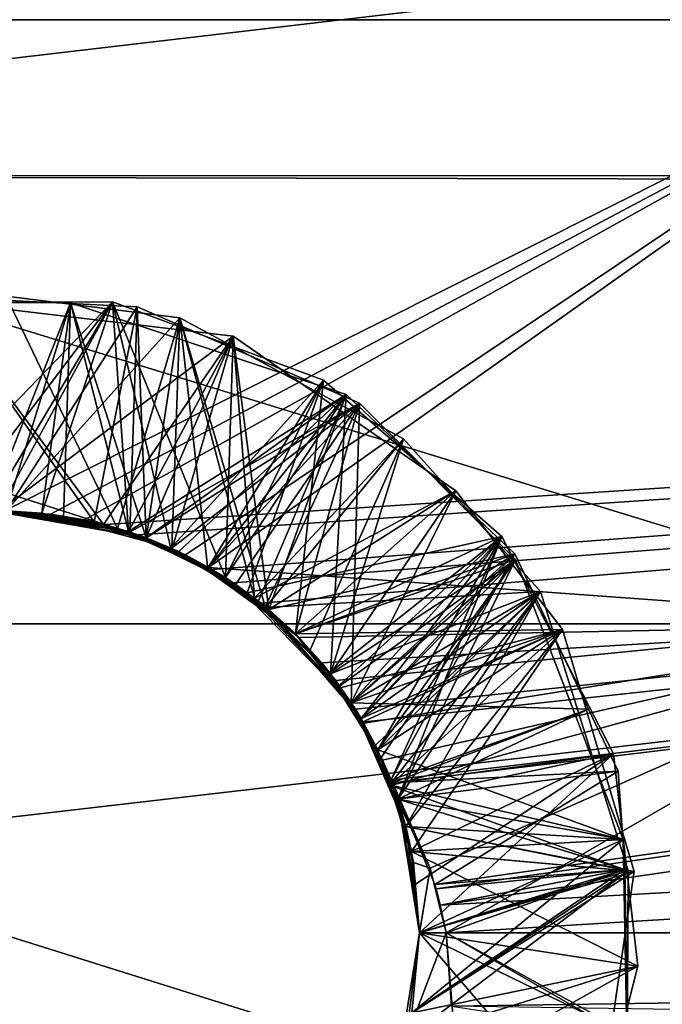
# Model space of a CAD drawing. Extents: x 0 to 52.9, y 0.5 to 29.8.
# Drawn here: x 3.9 to 4.2, y 5.1 to 5.5 of the extents above; entities that cross this region are included whole.
import ezdxf

# ---------------------------------------------------------------- set-up
doc = ezdxf.new("R2010")
doc.units = 0
doc.layers.add('CROMAT', color=20, linetype='CONTINUOUS')

msp = doc.modelspace()

# ---------------------------------------------------------------- linework, layer by layer
at = {"layer": 'CROMAT'}
for points in [[(3.58979, 5.66095, 45.85147), (5.73349, 5.90364, 45.9644), (3.58979, 5.39998, 45.78155)], [(3.58979, 5.39998, 45.78155), (5.73349, 5.90364, 45.9644), (5.86938, 5.39981, 45.7825)], [(5.81425, 5.66073, 48.76388), (3.58979, 5.66095, 48.76452), (3.58979, 5.39998, 48.83445)], [(3.58979, 5.39998, 48.83445), (5.87082, 5.39519, 48.83529), (5.81425, 5.66073, 48.76388)], [(4.28979, 5.65582, 46.39867), (3.58979, 5.65582, 46.39867), (3.58979, 5.45529, 46.30939)], [(4.28979, 5.65582, 46.39867), (3.58979, 5.45529, 46.30939), (4.28979, 5.45529, 46.30939)], [(4.28979, 5.24058, 48.35225), (3.58979, 5.24058, 48.35225), (3.58979, 5.45529, 48.30661)], [(4.28979, 5.24058, 48.35225), (3.58979, 5.45529, 48.30661), (4.28979, 5.45529, 48.30661)], [(4.28979, 5.45529, 46.30939), (3.58979, 5.45529, 46.30939), (3.93979, 5.27962, 46.2686)], [(4.28979, 5.45529, 46.30939), (3.93979, 5.27962, 46.2686), (3.9586, 5.27964, 46.2686)], [(3.9586, 5.27964, 46.2686), (3.97067, 5.27761, 46.26831), (4.28979, 5.45529, 46.30939)], [(4.28979, 5.45529, 46.30939), (3.97067, 5.27761, 46.26831), (4.00654, 5.26515, 46.26663)], [(4.00654, 5.26515, 46.26663), (4.01475, 5.26065, 46.26606), (4.28979, 5.45529, 46.30939)], [(4.28979, 5.45529, 46.30939), (4.01475, 5.26065, 46.26606), (4.28979, 5.24058, 46.26375)], [(3.97798, 5.27588, 45.7648), (3.94011, 5.28081, 45.76527), (3.58979, 5.39998, 45.78155)], [(5.86938, 5.39981, 45.7825), (3.97798, 5.27588, 45.7648), (3.58979, 5.39998, 45.78155)], [(3.58979, 5.13082, 48.858), (5.87082, 5.39519, 48.83529), (3.58979, 5.39998, 48.83445)], [(3.98972, 5.27227, 45.76447), (3.97798, 5.27588, 45.7648), (5.86938, 5.39981, 45.7825)], [(5.86938, 5.39981, 45.7825), (4.01436, 5.25986, 45.7634), (3.98972, 5.27227, 45.76447)], [(5.86938, 5.39981, 45.7825), (4.02371, 5.25515, 45.76299), (4.01436, 5.25986, 45.7634)], [(4.03354, 5.24792, 45.76243), (4.02371, 5.25515, 45.76299), (5.86938, 5.39981, 45.7825)], [(5.86938, 5.39981, 45.7825), (4.06001, 5.22053, 45.7606), (4.03354, 5.24792, 45.76243)], [(5.86938, 5.39981, 45.7825), (4.06699, 5.21033, 45.76004), (4.06001, 5.22053, 45.7606)], [(4.06933, 5.20564, 45.75984), (4.06699, 5.21033, 45.76004), (5.86938, 5.39981, 45.7825)], [(5.86938, 5.39981, 45.7825), (4.07965, 5.18503, 45.75895), (4.06933, 5.20564, 45.75984)], [(5.86938, 5.39981, 45.7825), (4.08005, 5.1841, 45.75893), (4.07965, 5.18503, 45.75895)], [(4.09525, 5.14796, 45.75809), (4.08005, 5.1841, 45.75893), (5.86938, 5.39981, 45.7825)], [(5.86938, 5.39981, 45.7825), (4.09565, 5.14645, 45.75808), (4.09525, 5.14796, 45.75809)], [(5.86938, 5.39981, 45.7825), (4.09719, 5.14061, 45.75803), (4.09565, 5.14645, 45.75808)], [(5.88652, 5.24029, 45.76187), (4.09719, 5.14061, 45.75803), (5.86938, 5.39981, 45.7825)], [(5.81414, 4.60097, 48.7637), (5.87082, 5.39519, 48.83529), (3.58979, 5.13082, 48.858)], [(3.91752, 5.35679, 46.02016), (3.94282, 5.28079, 45.97777), (3.98939, 5.35331, 46.01522)], [(3.98939, 5.35331, 46.01522), (3.97417, 5.27683, 46.0556), (3.91752, 5.35679, 46.02016)], [(3.91752, 5.35679, 46.02016), (3.97417, 5.27683, 46.0556), (3.93627, 5.28078, 46.05958)], [(3.94285, 5.35702, 46.11841), (3.98238, 5.27452, 46.15468), (3.93627, 5.28078, 46.15958)], [(3.94285, 5.35702, 46.11841), (3.94282, 5.28079, 46.07777), (4.00456, 5.34937, 46.1141)], [(4.00456, 5.34937, 46.1141), (3.98238, 5.27452, 46.15468), (3.94285, 5.35702, 46.11841)], [(3.89662, 5.35464, 45.92162), (3.90493, 5.27671, 45.88175), (3.98068, 5.35507, 45.91584)], [(3.98068, 5.35507, 45.91584), (3.92358, 5.27994, 45.96089), (3.89662, 5.35464, 45.92162)], [(3.98068, 5.35507, 45.91584), (3.90493, 5.27671, 45.88175), (3.93983, 5.28047, 45.87808)], [(3.91708, 5.35488, 45.82021), (3.94282, 5.28079, 45.77777), (3.96573, 5.35465, 45.81686)], [(3.96573, 5.35465, 45.81686), (3.93627, 5.28078, 45.85958), (3.91708, 5.35488, 45.82021)], [(3.91855, 5.35527, 46.22015), (3.93983, 5.28047, 46.17808), (4.02355, 5.34282, 46.21267)], [(4.02355, 5.34282, 46.21267), (3.97747, 5.2759, 46.25523), (3.91855, 5.35527, 46.22015)], [(3.91855, 5.35527, 46.22015), (3.97747, 5.2759, 46.25523), (3.93975, 5.28042, 46.25922)], [(3.98068, 5.35507, 45.91584), (3.93627, 5.28078, 45.95958), (3.92358, 5.27994, 45.96089)], [(3.98068, 5.35507, 45.91584), (3.98635, 5.27341, 45.95423), (3.93627, 5.28078, 45.95958)], [(3.96573, 5.35465, 45.81686), (3.98635, 5.27341, 45.85423), (3.93627, 5.28078, 45.85958)], [(3.93983, 5.28047, 45.87808), (3.95551, 5.28, 45.87646), (3.98068, 5.35507, 45.91584)], [(3.96573, 5.35465, 45.81686), (3.94282, 5.28079, 45.77777), (3.95551, 5.28, 45.77646)], [(3.98939, 5.35331, 46.01522), (3.94282, 5.28079, 45.97777), (3.99258, 5.27122, 45.97236)], [(3.98068, 5.35507, 45.91584), (3.95551, 5.28, 45.87646), (4.0014, 5.26748, 45.87132)], [(3.96573, 5.35465, 45.81686), (3.95551, 5.28, 45.77646), (3.96326, 5.27816, 45.7756)], [(3.96573, 5.35465, 45.81686), (3.96326, 5.27816, 45.7756), (3.99258, 5.27122, 45.77236)], [(3.96573, 5.35465, 45.81686), (3.99258, 5.27122, 45.77236), (4.06375, 5.32212, 45.80944)], [(4.06375, 5.32212, 45.80944), (3.98635, 5.27341, 45.85423), (3.96573, 5.35465, 45.81686)], [(3.98939, 5.35331, 46.01522), (3.98675, 5.27322, 46.05419), (3.97417, 5.27683, 46.0556)], [(3.98068, 5.35507, 45.91584), (4.0014, 5.26748, 45.87132), (4.05561, 5.32715, 45.91012)], [(4.05561, 5.32715, 45.91012), (4.02077, 5.25708, 45.95009), (3.98068, 5.35507, 45.91584)], [(3.98068, 5.35507, 45.91584), (4.02077, 5.25708, 45.95009), (3.98635, 5.27341, 45.95423)], [(4.06844, 5.31899, 46.00904), (3.98675, 5.27322, 46.05419), (3.98939, 5.35331, 46.01522)], [(3.99258, 5.27122, 45.97236), (4.06844, 5.31899, 46.00904), (3.98939, 5.35331, 46.01522)], [(4.00456, 5.34937, 46.1141), (3.94282, 5.28079, 46.07777), (3.99258, 5.27122, 46.07236)], [(4.00456, 5.34937, 46.1141), (4.01448, 5.26007, 46.15085), (3.98238, 5.27452, 46.15468)], [(3.99258, 5.27122, 46.07236), (4.00169, 5.26736, 46.07128), (4.00456, 5.34937, 46.1141)], [(4.00456, 5.34937, 46.1141), (4.00169, 5.26736, 46.07128), (4.03501, 5.24648, 46.06706)], [(4.00456, 5.34937, 46.1141), (4.03501, 5.24648, 46.06706), (4.08408, 5.30632, 46.10764)], [(4.03116, 5.24978, 46.14874), (4.01448, 5.26007, 46.15085), (4.00456, 5.34937, 46.1141)], [(4.08408, 5.30632, 46.10764), (4.03116, 5.24978, 46.14874), (4.00456, 5.34937, 46.1141)], [(4.02355, 5.34282, 46.21267), (3.93983, 5.28047, 46.17808), (3.99258, 5.27122, 46.17236)], [(4.02355, 5.34282, 46.21267), (3.98635, 5.27341, 46.25423), (3.97747, 5.2759, 46.25523)], [(4.02077, 5.25708, 46.25009), (3.98635, 5.27341, 46.25423), (4.02355, 5.34282, 46.21267)], [(3.99258, 5.27122, 46.17236), (4.00183, 5.26729, 46.17127), (4.02355, 5.34282, 46.21267)], [(4.02355, 5.34282, 46.21267), (4.00183, 5.26729, 46.17127), (4.03627, 5.24568, 46.1669)], [(4.02077, 5.25708, 46.25009), (4.02355, 5.34282, 46.21267), (4.03116, 5.24978, 46.24874)], [(4.02355, 5.34282, 46.21267), (4.03627, 5.24568, 46.1669), (4.1027, 5.28788, 46.20583)], [(4.03116, 5.24978, 46.24874), (4.02355, 5.34282, 46.21267), (4.1027, 5.28788, 46.20583)], [(4.05561, 5.32715, 45.91012), (4.0014, 5.26748, 45.87132), (4.01423, 5.25985, 45.86971)], [(4.01423, 5.25985, 45.86971), (4.04564, 5.2371, 45.8656), (4.05561, 5.32715, 45.91012)], [(4.05561, 5.32715, 45.91012), (4.02852, 5.25164, 45.94908), (4.02077, 5.25708, 45.95009)], [(4.02852, 5.25164, 45.94908), (4.05561, 5.32715, 45.91012), (4.11902, 5.27168, 45.90431)], [(4.05561, 5.32715, 45.91012), (4.04564, 5.2371, 45.8656), (4.11902, 5.27168, 45.90431)], [(4.06375, 5.32212, 45.80944), (4.02077, 5.25708, 45.85009), (3.98635, 5.27341, 45.85423)], [(3.99258, 5.27122, 45.77236), (4.00423, 5.26627, 45.77098), (4.06375, 5.32212, 45.80944)], [(4.06375, 5.32212, 45.80944), (4.00423, 5.26627, 45.77098), (4.01423, 5.25985, 45.76971)], [(4.06375, 5.32212, 45.80944), (4.01423, 5.25985, 45.76971), (4.03627, 5.24568, 45.7669)], [(4.06375, 5.32212, 45.80944), (4.03244, 5.24851, 45.84856), (4.02077, 5.25708, 45.85009)], [(4.06375, 5.32212, 45.80944), (4.05819, 5.22292, 45.84481), (4.03244, 5.24851, 45.84856)], [(4.06375, 5.32212, 45.80944), (4.03627, 5.24568, 45.7669), (4.12362, 5.2655, 45.80377)], [(4.12362, 5.2655, 45.80377), (4.05819, 5.22292, 45.84481), (4.06375, 5.32212, 45.80944)], [(4.06844, 5.31899, 46.00904), (4.02438, 5.25455, 46.04962), (3.98675, 5.27322, 46.05419)], [(4.00154, 5.26742, 45.9713), (4.06844, 5.31899, 46.00904), (3.99258, 5.27122, 45.97236)], [(4.06844, 5.31899, 46.00904), (4.00154, 5.26742, 45.9713), (4.01423, 5.25985, 45.96971)], [(4.01423, 5.25985, 45.96971), (4.03488, 5.24657, 45.96708), (4.06844, 5.31899, 46.00904)], [(4.06844, 5.31899, 46.00904), (4.06553, 5.21261, 46.04346), (4.02438, 5.25455, 46.04962)], [(4.06844, 5.31899, 46.00904), (4.03488, 5.24657, 45.96708), (4.04564, 5.2371, 45.9656)], [(4.06844, 5.31899, 46.00904), (4.04564, 5.2371, 45.9656), (4.12395, 5.26352, 46.00365)], [(4.12395, 5.26352, 46.00365), (4.06553, 5.21261, 46.04346), (4.06844, 5.31899, 46.00904)], [(4.08408, 5.30632, 46.10764), (4.05055, 5.23051, 46.14592), (4.03116, 5.24978, 46.14874)], [(4.08408, 5.30632, 46.10764), (4.03501, 5.24648, 46.06706), (4.13278, 5.25212, 46.10264)], [(4.08408, 5.30632, 46.10764), (4.05819, 5.22292, 46.14481), (4.05055, 5.23051, 46.14592)], [(4.13278, 5.25212, 46.10264), (4.05819, 5.22292, 46.14481), (4.08408, 5.30632, 46.10764)], [(4.1027, 5.28788, 46.20583), (4.05819, 5.22292, 46.24481), (4.03116, 5.24978, 46.24874)], [(4.1027, 5.28788, 46.20583), (4.03627, 5.24568, 46.1669), (4.04565, 5.2371, 46.1656)], [(4.04565, 5.2371, 46.1656), (4.14066, 5.23858, 46.20152), (4.1027, 5.28788, 46.20583)], [(4.1027, 5.28788, 46.20583), (4.06553, 5.21261, 46.24346), (4.05819, 5.22292, 46.24481)], [(4.14066, 5.23858, 46.20152), (4.06553, 5.21261, 46.24346), (4.1027, 5.28788, 46.20583)], [(3.98635, 5.27341, 45.95423), (3.94282, 5.28079, 45.97777), (3.93627, 5.28078, 45.95958)], [(3.94282, 5.28079, 46.07777), (3.93627, 5.28078, 46.05958), (3.97417, 5.27683, 46.0556)], [(3.98635, 5.27341, 45.85423), (3.95551, 5.28, 45.87646), (3.93627, 5.28078, 45.85958)], [(3.93627, 5.28078, 45.85958), (3.95551, 5.28, 45.87646), (3.93983, 5.28047, 45.87808)], [(3.93983, 5.28047, 46.17808), (3.93627, 5.28078, 46.15958), (3.98238, 5.27452, 46.15468)], [(3.93979, 5.27962, 46.2686), (3.93975, 5.28042, 46.25922), (3.9586, 5.27964, 46.2686)], [(3.9586, 5.27964, 46.2686), (3.93975, 5.28042, 46.25922), (3.97747, 5.2759, 46.25523)], [(3.93983, 5.28047, 46.17808), (3.98238, 5.27452, 46.15468), (3.99258, 5.27122, 46.17236)], [(3.97798, 5.27588, 45.7648), (3.96326, 5.27816, 45.7756), (3.94011, 5.28081, 45.76527)], [(3.94011, 5.28081, 45.76527), (3.96326, 5.27816, 45.7756), (3.95551, 5.28, 45.77646)], [(3.94011, 5.28081, 45.76527), (3.95551, 5.28, 45.77646), (3.94282, 5.28079, 45.77777)], [(3.98635, 5.27341, 45.95423), (3.99258, 5.27122, 45.97236), (3.94282, 5.28079, 45.97777)], [(3.97417, 5.27683, 46.0556), (3.99258, 5.27122, 46.07236), (3.94282, 5.28079, 46.07777)], [(3.98635, 5.27341, 45.85423), (4.0014, 5.26748, 45.87132), (3.95551, 5.28, 45.87646)], [(3.9586, 5.27964, 46.2686), (3.97747, 5.2759, 46.25523), (3.97067, 5.27761, 46.26831)], [(3.97798, 5.27588, 45.7648), (3.99258, 5.27122, 45.77236), (3.96326, 5.27816, 45.7756)], [(3.97067, 5.27761, 46.26831), (3.97747, 5.2759, 46.25523), (4.00654, 5.26515, 46.26663)], [(3.98675, 5.27322, 46.05419), (3.99258, 5.27122, 46.07236), (3.97417, 5.27683, 46.0556)], [(4.00654, 5.26515, 46.26663), (3.97747, 5.2759, 46.25523), (3.98635, 5.27341, 46.25423)], [(3.98972, 5.27227, 45.76447), (3.99258, 5.27122, 45.77236), (3.97798, 5.27588, 45.7648)], [(4.01448, 5.26007, 46.15085), (4.00183, 5.26729, 46.17127), (3.98238, 5.27452, 46.15468)], [(3.98238, 5.27452, 46.15468), (4.00183, 5.26729, 46.17127), (3.99258, 5.27122, 46.17236)], [(4.01423, 5.25985, 45.86971), (3.98635, 5.27341, 45.85423), (4.02077, 5.25708, 45.85009)], [(4.01423, 5.25985, 45.86971), (4.0014, 5.26748, 45.87132), (3.98635, 5.27341, 45.85423)], [(4.02077, 5.25708, 45.95009), (4.01423, 5.25985, 45.96971), (3.98635, 5.27341, 45.95423)], [(4.01423, 5.25985, 45.96971), (4.00154, 5.26742, 45.9713), (3.98635, 5.27341, 45.95423)], [(3.98635, 5.27341, 45.95423), (4.00154, 5.26742, 45.9713), (3.99258, 5.27122, 45.97236)], [(4.00654, 5.26515, 46.26663), (3.98635, 5.27341, 46.25423), (4.01475, 5.26065, 46.26606)], [(4.01475, 5.26065, 46.26606), (3.98635, 5.27341, 46.25423), (4.02077, 5.25708, 46.25009)], [(4.02438, 5.25455, 46.04962), (4.00169, 5.26736, 46.07128), (3.98675, 5.27322, 46.05419)], [(3.98675, 5.27322, 46.05419), (4.00169, 5.26736, 46.07128), (3.99258, 5.27122, 46.07236)], [(4.01423, 5.25985, 45.76971), (4.00423, 5.26627, 45.77098), (3.98972, 5.27227, 45.76447)], [(3.98972, 5.27227, 45.76447), (4.00423, 5.26627, 45.77098), (3.99258, 5.27122, 45.77236)], [(3.98972, 5.27227, 45.76447), (4.01436, 5.25986, 45.7634), (4.01423, 5.25985, 45.76971)], [(4.02852, 5.25164, 45.94908), (4.11902, 5.27168, 45.90431), (4.05793, 5.22318, 45.94484)], [(4.11902, 5.27168, 45.90431), (4.04564, 5.2371, 45.8656), (4.06044, 5.21803, 45.86307)], [(4.05793, 5.22318, 45.94484), (4.11902, 5.27168, 45.90431), (4.06553, 5.21261, 45.94346)], [(4.06044, 5.21803, 45.86307), (4.069, 5.20701, 45.8616), (4.11902, 5.27168, 45.90431)], [(4.06553, 5.21261, 45.94346), (4.11902, 5.27168, 45.90431), (4.08208, 5.1783, 45.93932)], [(4.11902, 5.27168, 45.90431), (4.069, 5.20701, 45.8616), (4.07497, 5.19583, 45.86023)], [(4.11902, 5.27168, 45.90431), (4.07497, 5.19583, 45.86023), (4.07904, 5.1836, 45.85883)], [(4.11902, 5.27168, 45.90431), (4.07904, 5.1836, 45.85883), (4.1587, 5.19439, 45.8981)], [(4.08208, 5.1783, 45.93932), (4.11902, 5.27168, 45.90431), (4.1587, 5.19439, 45.8981)], [(4.02438, 5.25455, 46.04962), (4.03501, 5.24648, 46.06706), (4.00169, 5.26736, 46.07128)], [(4.01448, 5.26007, 46.15085), (4.03627, 5.24568, 46.1669), (4.00183, 5.26729, 46.17127)], [(4.12362, 5.2655, 45.80377), (4.03627, 5.24568, 45.7669), (4.04564, 5.2371, 45.7656)], [(4.12362, 5.2655, 45.80377), (4.04564, 5.2371, 45.7656), (4.069, 5.20701, 45.7616)], [(4.12362, 5.2655, 45.80377), (4.06553, 5.21261, 45.84346), (4.05819, 5.22292, 45.84481)], [(4.1499, 5.21036, 45.7994), (4.06553, 5.21261, 45.84346), (4.12362, 5.2655, 45.80377)], [(4.12362, 5.2655, 45.80377), (4.069, 5.20701, 45.7616), (4.07965, 5.18503, 45.75895)], [(4.07965, 5.18503, 45.75895), (4.1499, 5.21036, 45.7994), (4.12362, 5.2655, 45.80377)], [(4.12395, 5.26352, 46.00365), (4.04564, 5.2371, 45.9656), (4.06054, 5.21791, 45.96305)], [(4.12395, 5.26352, 46.00365), (4.06054, 5.21791, 45.96305), (4.069, 5.20701, 45.9616)], [(4.12395, 5.26352, 46.00365), (4.07545, 5.19205, 46.04098), (4.06553, 5.21261, 46.04346)], [(4.12395, 5.26352, 46.00365), (4.069, 5.20701, 45.9616), (4.07497, 5.19583, 45.96023)], [(4.12395, 5.26352, 46.00365), (4.07497, 5.19583, 45.96023), (4.1622, 5.16405, 45.99597)], [(4.07545, 5.19205, 46.04098), (4.12395, 5.26352, 46.00365), (4.08208, 5.1783, 46.03932)], [(4.08208, 5.1783, 46.03932), (4.12395, 5.26352, 46.00365), (4.1622, 5.16405, 45.99597)], [(4.01423, 5.25985, 45.76971), (4.01436, 5.25986, 45.7634), (4.02371, 5.25515, 45.76299)], [(4.01423, 5.25985, 45.86971), (4.02077, 5.25708, 45.85009), (4.04564, 5.2371, 45.8656)], [(4.02077, 5.25708, 45.95009), (4.03488, 5.24657, 45.96708), (4.01423, 5.25985, 45.96971)], [(4.01423, 5.25985, 45.76971), (4.02371, 5.25515, 45.76299), (4.03627, 5.24568, 45.7669)], [(4.03116, 5.24978, 46.14874), (4.03627, 5.24568, 46.1669), (4.01448, 5.26007, 46.15085)], [(4.01475, 5.26065, 46.26606), (4.02077, 5.25708, 46.25009), (4.04693, 5.2358, 46.26326)], [(4.28979, 5.24058, 46.26375), (4.01475, 5.26065, 46.26606), (4.04693, 5.2358, 46.26326)], [(4.04564, 5.2371, 45.8656), (4.02077, 5.25708, 45.85009), (4.03244, 5.24851, 45.84856)], [(4.02852, 5.25164, 45.94908), (4.03488, 5.24657, 45.96708), (4.02077, 5.25708, 45.95009)], [(4.04693, 5.2358, 46.26326), (4.02077, 5.25708, 46.25009), (4.03116, 5.24978, 46.24874)], [(4.03627, 5.24568, 45.7669), (4.02371, 5.25515, 45.76299), (4.03354, 5.24792, 45.76243)], [(4.06553, 5.21261, 46.04346), (4.03501, 5.24648, 46.06706), (4.02438, 5.25455, 46.04962)], [(4.05793, 5.22318, 45.94484), (4.06054, 5.21791, 45.96305), (4.02852, 5.25164, 45.94908)], [(4.06054, 5.21791, 45.96305), (4.04564, 5.2371, 45.9656), (4.02852, 5.25164, 45.94908)], [(4.02852, 5.25164, 45.94908), (4.04564, 5.2371, 45.9656), (4.03488, 5.24657, 45.96708)], [(4.13278, 5.25212, 46.10264), (4.03501, 5.24648, 46.06706), (4.069, 5.20701, 46.0616)], [(4.13278, 5.25212, 46.10264), (4.06553, 5.21261, 46.14346), (4.05819, 5.22292, 46.14481)], [(4.13278, 5.25212, 46.10264), (4.07322, 5.19666, 46.14154), (4.06553, 5.21261, 46.14346)], [(4.13278, 5.25212, 46.10264), (4.069, 5.20701, 46.0616), (4.07497, 5.19583, 46.06023)], [(4.13278, 5.25212, 46.10264), (4.08208, 5.1783, 46.13932), (4.07322, 5.19666, 46.14154)], [(4.13278, 5.25212, 46.10264), (4.07497, 5.19583, 46.06023), (4.07914, 5.1833, 46.05879)], [(4.13278, 5.25212, 46.10264), (4.07914, 5.1833, 46.05879), (4.16394, 5.15289, 46.09516)], [(4.13278, 5.25212, 46.10264), (4.08496, 5.16859, 46.13823), (4.08208, 5.1783, 46.13932)], [(4.16394, 5.15289, 46.09516), (4.08496, 5.16859, 46.13823), (4.13278, 5.25212, 46.10264)], [(4.05055, 5.23051, 46.14592), (4.04565, 5.2371, 46.1656), (4.03116, 5.24978, 46.14874)], [(4.03116, 5.24978, 46.14874), (4.04565, 5.2371, 46.1656), (4.03627, 5.24568, 46.1669)], [(4.04693, 5.2358, 46.26326), (4.03116, 5.24978, 46.24874), (4.05819, 5.22292, 46.24481)], [(4.05819, 5.22292, 45.84481), (4.06044, 5.21803, 45.86307), (4.03244, 5.24851, 45.84856)], [(4.06044, 5.21803, 45.86307), (4.04564, 5.2371, 45.8656), (4.03244, 5.24851, 45.84856)], [(4.04564, 5.2371, 45.7656), (4.03354, 5.24792, 45.76243), (4.06001, 5.22053, 45.7606)], [(4.03627, 5.24568, 45.7669), (4.03354, 5.24792, 45.76243), (4.04564, 5.2371, 45.7656)], [(4.06553, 5.21261, 46.04346), (4.069, 5.20701, 46.0616), (4.03501, 5.24648, 46.06706)], [(4.28979, 5.02106, 48.35225), (3.58979, 5.02106, 48.35225), (3.58979, 5.24058, 48.35225)], [(4.28979, 5.02106, 48.35225), (3.58979, 5.24058, 48.35225), (4.28979, 5.24058, 48.35225)], [(4.06073, 5.21766, 46.16302), (4.14066, 5.23858, 46.20152), (4.04565, 5.2371, 46.1656)], [(4.04693, 5.2358, 46.26326), (4.05506, 5.22681, 46.2624), (4.28979, 5.24058, 46.26375)], [(4.28979, 5.24058, 46.26375), (4.05506, 5.22681, 46.2624), (4.06859, 5.20513, 46.26077)], [(4.069, 5.20701, 46.1616), (4.14066, 5.23858, 46.20152), (4.06073, 5.21766, 46.16302)], [(4.14066, 5.23858, 46.20152), (4.06897, 5.20547, 46.2426), (4.06553, 5.21261, 46.24346)], [(4.28979, 5.24058, 46.26375), (4.06859, 5.20513, 46.26077), (4.07665, 5.19222, 46.2598)], [(4.14066, 5.23858, 46.20152), (4.08496, 5.16859, 46.23823), (4.06897, 5.20547, 46.2426)], [(4.14066, 5.23858, 46.20152), (4.069, 5.20701, 46.1616), (4.07497, 5.19583, 46.16023)], [(4.14066, 5.23858, 46.20152), (4.07497, 5.19583, 46.16023), (4.07919, 5.18315, 46.15878)], [(4.07665, 5.19222, 46.2598), (4.08055, 5.18339, 46.25944), (4.28979, 5.24058, 46.26375)], [(4.14066, 5.23858, 46.20152), (4.07919, 5.18315, 46.15878), (4.08699, 5.15968, 46.15609)], [(4.28979, 5.24058, 46.26375), (4.08055, 5.18339, 46.25944), (4.0936, 5.15387, 46.25825)], [(4.16606, 5.15268, 46.19513), (4.08496, 5.16859, 46.23823), (4.14066, 5.23858, 46.20152)], [(4.14066, 5.23858, 46.20152), (4.08699, 5.15968, 46.15609), (4.16606, 5.15268, 46.19513)], [(4.0936, 5.15387, 46.25825), (4.09926, 5.13082, 46.258), (4.28979, 5.24058, 46.26375)], [(5.88652, 5.24029, 45.76187), (4.09926, 5.13082, 45.758), (4.09719, 5.14061, 45.75803)], [(4.28979, 5.24058, 46.26375), (4.09926, 5.13082, 46.258), (4.28979, 5.02107, 46.26375)], [(5.88979, 5.13082, 45.758), (4.09926, 5.13082, 45.758), (5.88652, 5.24029, 45.76187)], [(4.06001, 5.22053, 45.7606), (4.069, 5.20701, 45.7616), (4.04564, 5.2371, 45.7656)], [(4.05055, 5.23051, 46.14592), (4.06073, 5.21766, 46.16302), (4.04565, 5.2371, 46.1656)], [(4.04693, 5.2358, 46.26326), (4.05819, 5.22292, 46.24481), (4.05506, 5.22681, 46.2624)], [(4.05819, 5.22292, 46.14481), (4.06073, 5.21766, 46.16302), (4.05055, 5.23051, 46.14592)], [(4.05506, 5.22681, 46.2624), (4.05819, 5.22292, 46.24481), (4.06859, 5.20513, 46.26077)], [(4.06553, 5.21261, 45.94346), (4.069, 5.20701, 45.9616), (4.05793, 5.22318, 45.94484)], [(4.05793, 5.22318, 45.94484), (4.069, 5.20701, 45.9616), (4.06054, 5.21791, 45.96305)], [(4.06553, 5.21261, 45.84346), (4.06044, 5.21803, 45.86307), (4.05819, 5.22292, 45.84481)], [(4.06553, 5.21261, 46.14346), (4.069, 5.20701, 46.1616), (4.05819, 5.22292, 46.14481)], [(4.05819, 5.22292, 46.14481), (4.069, 5.20701, 46.1616), (4.06073, 5.21766, 46.16302)], [(4.05819, 5.22292, 46.24481), (4.06553, 5.21261, 46.24346), (4.06859, 5.20513, 46.26077)], [(4.06699, 5.21033, 45.76004), (4.069, 5.20701, 45.7616), (4.06001, 5.22053, 45.7606)], [(4.06553, 5.21261, 45.84346), (4.069, 5.20701, 45.8616), (4.06044, 5.21803, 45.86307)], [(4.08208, 5.1783, 45.83932), (4.07904, 5.1836, 45.85883), (4.06553, 5.21261, 45.84346)], [(4.07904, 5.1836, 45.85883), (4.07497, 5.19583, 45.86023), (4.06553, 5.21261, 45.84346)], [(4.06553, 5.21261, 45.84346), (4.07497, 5.19583, 45.86023), (4.069, 5.20701, 45.8616)], [(4.08208, 5.1783, 45.93932), (4.07909, 5.18345, 45.95881), (4.06553, 5.21261, 45.94346)], [(4.07909, 5.18345, 45.95881), (4.07497, 5.19583, 45.96023), (4.06553, 5.21261, 45.94346)], [(4.06553, 5.21261, 45.94346), (4.07497, 5.19583, 45.96023), (4.069, 5.20701, 45.9616)], [(4.07545, 5.19205, 46.04098), (4.07497, 5.19583, 46.06023), (4.06553, 5.21261, 46.04346)], [(4.06553, 5.21261, 46.04346), (4.07497, 5.19583, 46.06023), (4.069, 5.20701, 46.0616)], [(4.07322, 5.19666, 46.14154), (4.07497, 5.19583, 46.16023), (4.06553, 5.21261, 46.14346)], [(4.06553, 5.21261, 46.14346), (4.07497, 5.19583, 46.16023), (4.069, 5.20701, 46.1616)], [(4.06859, 5.20513, 46.26077), (4.06553, 5.21261, 46.24346), (4.06897, 5.20547, 46.2426)], [(4.1499, 5.21036, 45.7994), (4.08208, 5.1783, 45.83932), (4.06553, 5.21261, 45.84346)], [(4.06699, 5.21033, 45.76004), (4.06933, 5.20564, 45.75984), (4.069, 5.20701, 45.7616)], [(4.08005, 5.1841, 45.75893), (4.1499, 5.21036, 45.7994), (4.07965, 5.18503, 45.75895)], [(4.08005, 5.1841, 45.75893), (4.16038, 5.18827, 45.79765), (4.1499, 5.21036, 45.7994)], [(4.16038, 5.18827, 45.79765), (4.08208, 5.1783, 45.83932), (4.1499, 5.21036, 45.7994)], [(4.06933, 5.20564, 45.75984), (4.07965, 5.18503, 45.75895), (4.069, 5.20701, 45.7616)], [(4.06859, 5.20513, 46.26077), (4.06897, 5.20547, 46.2426), (4.07665, 5.19222, 46.2598)], [(4.07665, 5.19222, 46.2598), (4.06897, 5.20547, 46.2426), (4.08496, 5.16859, 46.23823)], [(4.08208, 5.1783, 46.13932), (4.07919, 5.18315, 46.15878), (4.07322, 5.19666, 46.14154)], [(4.07322, 5.19666, 46.14154), (4.07919, 5.18315, 46.15878), (4.07497, 5.19583, 46.16023)], [(4.07545, 5.19205, 46.04098), (4.07914, 5.1833, 46.05879), (4.07497, 5.19583, 46.06023)], [(4.1622, 5.16405, 45.99597), (4.07497, 5.19583, 45.96023), (4.07909, 5.18345, 45.95881)], [(4.08208, 5.1783, 46.03932), (4.07914, 5.1833, 46.05879), (4.07545, 5.19205, 46.04098)], [(4.07665, 5.19222, 46.2598), (4.08496, 5.16859, 46.23823), (4.07942, 5.18309, 46.25876)], [(4.07665, 5.19222, 46.2598), (4.07942, 5.18309, 46.25876), (4.08055, 5.18339, 46.25944)], [(4.1587, 5.19439, 45.8981), (4.07904, 5.1836, 45.85883), (4.08699, 5.15968, 45.85609)], [(4.08208, 5.1783, 45.93932), (4.1587, 5.19439, 45.8981), (4.08764, 5.14766, 45.93601)], [(4.1587, 5.19439, 45.8981), (4.08699, 5.15968, 45.85609), (4.16743, 5.11895, 45.89285)], [(4.08764, 5.14766, 45.93601), (4.1587, 5.19439, 45.8981), (4.08979, 5.13082, 45.93423)], [(4.08979, 5.13082, 45.93423), (4.1587, 5.19439, 45.8981), (4.16743, 5.11895, 45.89285)], [(4.09525, 5.14796, 45.75809), (4.16038, 5.18827, 45.79765), (4.08005, 5.1841, 45.75893)], [(4.08208, 5.1783, 45.83932), (4.16038, 5.18827, 45.79765), (4.16281, 5.15331, 45.79524)], [(4.16281, 5.15331, 45.79524), (4.16038, 5.18827, 45.79765), (4.09525, 5.14796, 45.75809)], [(4.08208, 5.1783, 45.83932), (4.08699, 5.15968, 45.85609), (4.07904, 5.1836, 45.85883)], [(4.08208, 5.1783, 45.93932), (4.08699, 5.15968, 45.95609), (4.07909, 5.18345, 45.95881)], [(4.1622, 5.16405, 45.99597), (4.07909, 5.18345, 45.95881), (4.08699, 5.15968, 45.95609)], [(4.08208, 5.1783, 46.03932), (4.08699, 5.15968, 46.05609), (4.07914, 5.1833, 46.05879)], [(4.16394, 5.15289, 46.09516), (4.07914, 5.1833, 46.05879), (4.08699, 5.15968, 46.05609)], [(4.08496, 5.16859, 46.13823), (4.08699, 5.15968, 46.15609), (4.07919, 5.18315, 46.15878)], [(4.08496, 5.16859, 46.13823), (4.07919, 5.18315, 46.15878), (4.08208, 5.1783, 46.13932)], [(4.08055, 5.18339, 46.25944), (4.07942, 5.18309, 46.25876), (4.0936, 5.15387, 46.25825)], [(4.07942, 5.18309, 46.25876), (4.08496, 5.16859, 46.23823), (4.0877, 5.15579, 46.25567)], [(4.0936, 5.15387, 46.25825), (4.07942, 5.18309, 46.25876), (4.0877, 5.15579, 46.25567)], [(4.08979, 5.13082, 45.83423), (4.08699, 5.15968, 45.85609), (4.08208, 5.1783, 45.83932)], [(4.08764, 5.14766, 45.93601), (4.08699, 5.15968, 45.95609), (4.08208, 5.1783, 45.93932)], [(4.08496, 5.16859, 46.03823), (4.08699, 5.15968, 46.05609), (4.08208, 5.1783, 46.03932)], [(4.08208, 5.1783, 46.03932), (4.1622, 5.16405, 45.99597), (4.08496, 5.16859, 46.03823)], [(4.08208, 5.1783, 45.83932), (4.16281, 5.15331, 45.79524), (4.08979, 5.13082, 45.83423)], [(4.08979, 5.13082, 46.03423), (4.08979, 5.13082, 46.05307), (4.08496, 5.16859, 46.03823)], [(4.08496, 5.16859, 46.03823), (4.08979, 5.13082, 46.05307), (4.08699, 5.15968, 46.05609)], [(4.08979, 5.13082, 46.15307), (4.08496, 5.16859, 46.13823), (4.08979, 5.13082, 46.13423)], [(4.08496, 5.16859, 46.13823), (4.08979, 5.13082, 46.15307), (4.08699, 5.15968, 46.15609)], [(4.08979, 5.13082, 46.25307), (4.08496, 5.16859, 46.23823), (4.08979, 5.13082, 46.23423)], [(4.08496, 5.16859, 46.23823), (4.08979, 5.13082, 46.25307), (4.0877, 5.15579, 46.25567)], [(4.16606, 5.15268, 46.19513), (4.08979, 5.13082, 46.23423), (4.08496, 5.16859, 46.23823)], [(4.16394, 5.15289, 46.09516), (4.08979, 5.13082, 46.13423), (4.08496, 5.16859, 46.13823)], [(4.08496, 5.16859, 46.03823), (4.1622, 5.16405, 45.99597), (4.08979, 5.13082, 46.03423)], [(4.08979, 5.13082, 45.95307), (4.1622, 5.16405, 45.99597), (4.08699, 5.15968, 45.95609)], [(4.08979, 5.13082, 46.03423), (4.1622, 5.16405, 45.99597), (4.08708, 5.10244, 46.03126)], [(4.08708, 5.10244, 46.03126), (4.1622, 5.16405, 45.99597), (4.16353, 5.09489, 45.99115)], [(4.08979, 5.13082, 45.95307), (4.16353, 5.09489, 45.99115), (4.1622, 5.16405, 45.99597)], [(4.08979, 5.13082, 45.83423), (4.08979, 5.13082, 45.85307), (4.08699, 5.15968, 45.85609)], [(4.08764, 5.14766, 45.93601), (4.08979, 5.13082, 45.95307), (4.08699, 5.15968, 45.95609)], [(4.08979, 5.13082, 45.85307), (4.16743, 5.11895, 45.89285), (4.08699, 5.15968, 45.85609)], [(4.16606, 5.15268, 46.19513), (4.08699, 5.15968, 46.15609), (4.08979, 5.13082, 46.15307)], [(4.16394, 5.15289, 46.09516), (4.08699, 5.15968, 46.05609), (4.08979, 5.13082, 46.05307)], [(4.16369, 5.09526, 45.79118), (4.08706, 5.10238, 45.83125), (4.16281, 5.15331, 45.79524)], [(4.16281, 5.15331, 45.79524), (4.08706, 5.10238, 45.83125), (4.08979, 5.13082, 45.83423)], [(4.0877, 5.15579, 46.25567), (4.08979, 5.13082, 46.25307), (4.0936, 5.15387, 46.25825)], [(4.0936, 5.15387, 46.25825), (4.08979, 5.13082, 46.25307), (4.09926, 5.13082, 46.258)], [(4.09525, 5.14796, 45.75809), (4.09565, 5.14645, 45.75808), (4.16281, 5.15331, 45.79524)], [(4.16281, 5.15331, 45.79524), (4.09565, 5.14645, 45.75808), (4.09719, 5.14061, 45.75803)], [(4.16281, 5.15331, 45.79524), (4.09719, 5.14061, 45.75803), (4.09926, 5.13082, 45.758)], [(4.16281, 5.15331, 45.79524), (4.09926, 5.13082, 45.758), (4.16369, 5.09526, 45.79118)], [(4.16394, 5.15289, 46.09516), (4.08979, 5.13082, 46.05307), (4.08496, 5.09305, 46.04907)], [(4.16394, 5.15289, 46.09516), (4.08496, 5.09305, 46.04907), (4.16364, 5.08781, 46.09069)], [(4.16364, 5.08781, 46.09069), (4.08708, 5.10244, 46.13126), (4.16394, 5.15289, 46.09516)], [(4.16394, 5.15289, 46.09516), (4.08708, 5.10244, 46.13126), (4.08979, 5.13082, 46.13423)], [(4.16606, 5.15268, 46.19513), (4.08708, 5.10244, 46.23126), (4.08979, 5.13082, 46.23423)], [(4.08708, 5.10244, 46.23126), (4.16606, 5.15268, 46.19513), (4.15234, 5.05784, 46.1884)], [(4.16606, 5.15268, 46.19513), (4.08979, 5.13082, 46.15307), (4.15234, 5.05784, 46.1884)], [(4.08979, 5.13082, 45.93423), (4.08979, 5.13082, 45.95307), (4.08764, 5.14766, 45.93601)], [(5.81414, 4.60097, 48.7637), (3.58979, 5.13082, 48.858), (3.58979, 4.86167, 48.83445)], [(4.08708, 5.10244, 46.13126), (4.08224, 5.08381, 46.14803), (4.08979, 5.13082, 46.15307)], [(4.15234, 5.05784, 46.1884), (4.08979, 5.13082, 46.15307), (4.08224, 5.08381, 46.14803)], [(4.08979, 5.13082, 45.83423), (4.08706, 5.10238, 45.83125), (4.08496, 5.09305, 45.84907)], [(4.08496, 5.09305, 45.84907), (4.08979, 5.13082, 45.85307), (4.08979, 5.13082, 45.83423)], [(4.08979, 5.13082, 45.93423), (4.08708, 5.10244, 45.93126), (4.08496, 5.09305, 45.94907)], [(4.08496, 5.09305, 45.94907), (4.08979, 5.13082, 45.95307), (4.08979, 5.13082, 45.93423)], [(4.08979, 5.13082, 46.03423), (4.08708, 5.10244, 46.03126), (4.08496, 5.09305, 46.04907)], [(4.08496, 5.09305, 46.04907), (4.08979, 5.13082, 46.05307), (4.08979, 5.13082, 46.03423)], [(4.08496, 5.09305, 46.24907), (4.08979, 5.13082, 46.25307), (4.08708, 5.10244, 46.23126)], [(4.09926, 5.13082, 46.258), (4.08979, 5.13082, 46.25307), (4.08496, 5.09305, 46.24907)], [(4.09926, 5.13082, 46.258), (4.08496, 5.09305, 46.24907), (4.10312, 5.0829, 46.25909)], [(4.08496, 5.09305, 45.94907), (4.16353, 5.09489, 45.99115), (4.08979, 5.13082, 45.95307)], [(4.08979, 5.13082, 45.85307), (4.08496, 5.09305, 45.84907), (4.16743, 5.11895, 45.89285)], [(4.08979, 5.13082, 46.15307), (4.08979, 5.13082, 46.13423), (4.08708, 5.10244, 46.13126)], [(4.08979, 5.13082, 46.25307), (4.08979, 5.13082, 46.23423), (4.08708, 5.10244, 46.23126)], [(4.08979, 5.13082, 45.93423), (4.16743, 5.11895, 45.89285), (4.08708, 5.10244, 45.93126)], [(4.16369, 5.09526, 45.79118), (4.09926, 5.13082, 45.758), (4.10117, 5.10472, 45.75838)], [(4.28979, 5.02107, 46.26375), (4.09926, 5.13082, 46.258), (4.10312, 5.0829, 46.25909)], [(5.88979, 5.13082, 45.758), (4.10117, 5.10472, 45.75838), (4.09926, 5.13082, 45.758)], [(5.88904, 5.07828, 45.75889), (4.10117, 5.10472, 45.75838), (5.88979, 5.13082, 45.758)], [(4.08708, 5.10244, 45.93126), (4.16743, 5.11895, 45.89285), (4.07568, 5.06774, 45.92729)], [(4.07568, 5.06774, 45.92729), (4.16743, 5.11895, 45.89285), (4.14538, 5.03236, 45.88652)], [(4.16743, 5.11895, 45.89285), (4.08496, 5.09305, 45.84907), (4.14538, 5.03236, 45.88652)]]:
    msp.add_3dface(points, dxfattribs=at)

doc.saveas('drawing.dxf')
